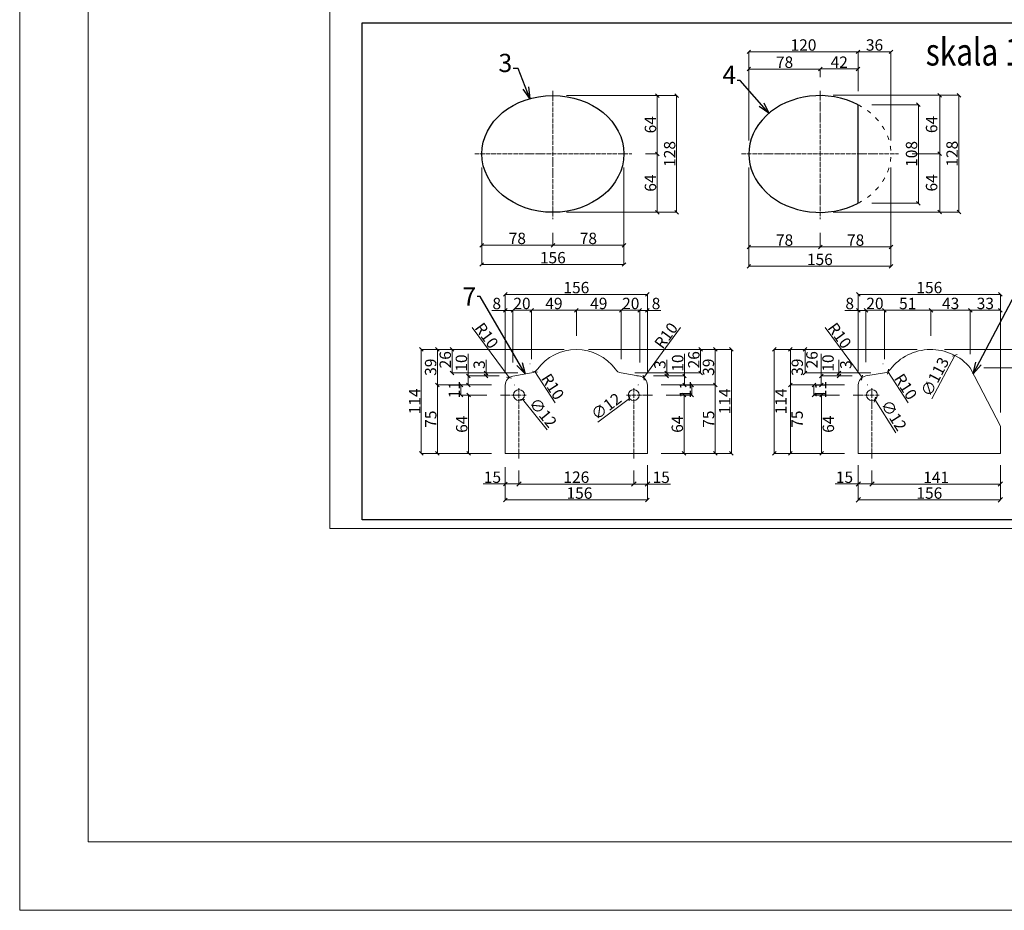
# Model space of a CAD drawing. Units: millimetres. Extents: x 6380768 to 6420202, y 5351371 to 5426814.
# Drawn here: x 6400797 to 6402959, y 5369684 to 5371639 of the extents above; entities that cross this region are included whole.
import ezdxf

# ---------------------------------------------------------------- set-up
doc = ezdxf.new("R2010")
doc.units = ezdxf.units.MM
doc.header["$MEASUREMENT"] = 0
doc.linetypes.add('GCAD_ISO03W100', pattern=[30, 12, -18])
doc.linetypes.add('GCAD_ISO04W100', pattern=[30, 24, -3, 0, -3])
doc.layers.get('0').update_dxf_attribs({"color": 1, "lineweight": 13})
doc.layers.add('es3', color=3, linetype='Continuous')
for name, color, linetype, lineweight in [('geometria', 2, 'Continuous', 30), ('linia niewidoczna', 2, 'GCAD_ISO03W100', 20), ('oś główna', 1, 'GCAD_ISO04W100', 13)]:
    doc.layers.add(name, color=color, linetype=linetype, lineweight=lineweight)
doc.styles.add('wym2', font='txt', dxfattribs={"width": 0.8, "height": 5})
doc.dimstyles.new('Quick Leader 10', dxfattribs={"dimtxt": 35, "dimasz": 25, "dimexe": 0, "dimexo": 20, "dimgap": 2, "dimtad": 1, "dimdec": 0, "dimzin": 0, "dimdsep": 46, "dimtxsty": 'Standard', "dimblk": 'OBLIQUE', "dimcen": 0.09, "dimclrd": 4, "dimclre": 4, "dimclrt": 1, "dimazin": 0, "dimtfac": 1, "dimtdec": 0, "dimtofl": 0, "dimtmove": 0, "dimatfit": 3, "dimldrblk": 'OPEN30', "dimfxl": 1, "dimtolj": 1, "dimtzin": 0, "dimarcsym": 0})

# ---------------------------------------------------------------- blocks, each defined once
blk = doc.blocks.new('_Oblique')
at = {"color": 0, "linetype": 'ByBlock', "lineweight": -2}
blk.add_line((-0.5, -0.5), (0.5, 0.5), dxfattribs=at)

msp = doc.modelspace()

# ---------------------------------------------------------------- linework, layer by layer
at = {"color": 4, "ltscale": 20}
for p, q in [((6402397.914191972, 5371374.451735842), (6402397.914191972, 5371568.744189882)), ((6402397.914191972, 5371568.744189882), (6402637.914191972, 5371568.744189882)), ((6402637.914191976, 5371482.473447296), (6402637.914191976, 5371568.744189874)), ((6402637.914191976, 5371568.744189874), (6402709.916566767, 5371568.744189874)), ((6402637.914191972, 5371482.473447296), (6402637.914191972, 5371568.744189882)), ((6402709.916566767, 5371374.452982835), (6402709.916566767, 5371568.744189874)), ((6402397.916566771, 5371375.159075513), (6402397.916566771, 5371530.910163446)), ((6402397.916566771, 5371530.910163446), (6402554.879587324, 5371530.910163446)), ((6402554.879587326, 5371513.463128136), (6402554.879587326, 5371531.279501597)), ((6402554.879587326, 5371531.279501597), (6402637.914191974, 5371531.279501597)), ((6402554.879587324, 5371513.463128136), (6402554.879587324, 5371530.910163446)), ((6402637.914191974, 5371482.473447296), (6402637.914191974, 5371531.279501597)), ((6401997.545468029, 5371472.845091111), (6402239.109759618, 5371472.845091111)), ((6401997.545468027, 5371472.845091111), (6402196.876838284, 5371472.845091107)), ((6402196.876838284, 5371472.845091107), (6402196.876838282, 5371344.652246973)), ((6402239.109759618, 5371216.45940284), (6402239.109759618, 5371472.845091111)), ((6402582.879587332, 5371473.351919646), (6402859.272280238, 5371473.351919645)), ((6402582.87958733, 5371473.351919646), (6402817.039358904, 5371473.351919642)), ((6402817.039358904, 5371473.351919642), (6402817.039358902, 5371345.159075508)), ((6402859.272280238, 5371216.966231374), (6402859.272280238, 5371473.351919645)), ((6402667.914191972, 5371452.473447296), (6402770.259995539, 5371452.473447296)), ((6402770.259995539, 5371236.430024388), (6402770.259995539, 5371452.473447296)), ((6402171.05232407, 5371344.652246973), (6402196.876838282, 5371344.652246973)), ((6402171.05232407, 5371344.652246973), (6402196.876838282, 5371344.652246973)), ((6402196.876838282, 5371216.45940284), (6402196.876838282, 5371344.652246973)), ((6402756.386443373, 5371345.159075509), (6402817.039358902, 5371345.159075508)), ((6402756.386443373, 5371345.159075509), (6402817.039358902, 5371345.159075508)), ((6402817.039358902, 5371216.966231374), (6402817.039358902, 5371345.159075508)), ((6401811.54546803, 5371314.652246972), (6401811.54546803, 5371101.872347866)), ((6401811.545468029, 5371314.652246972), (6401811.545468029, 5371144.105269196)), ((6402123.545468019, 5371314.652246973), (6402123.545468019, 5371101.872347866)), ((6402123.545468019, 5371314.652246977), (6402123.545468019, 5371144.105269202)), ((6402397.916566772, 5371315.159075513), (6402397.916566772, 5371098.121825458)), ((6402397.916566772, 5371315.159075513), (6402397.916566772, 5371140.354746788)), ((6402709.914200336, 5371315.159075511), (6402709.914200336, 5371098.121825458)), ((6402709.914200336, 5371315.159075511), (6402709.914200336, 5371140.354746793)), ((6402667.914191972, 5371236.430024388), (6402770.259995539, 5371236.430024388)), ((6401997.545468021, 5371216.45940284), (6402239.109759618, 5371216.45940284)), ((6401997.545468025, 5371216.45940284), (6402196.876838282, 5371216.45940284)), ((6402582.879587324, 5371216.966231375), (6402859.272280238, 5371216.966231374)), ((6402582.879587328, 5371216.966231375), (6402817.039358902, 5371216.966231374)), ((6401967.545468027, 5371171.196345317), (6401967.545468027, 5371144.1052692)), ((6401967.545468025, 5371171.196345319), (6401967.545468025, 5371144.105269202)), ((6402554.879587326, 5371171.703173856), (6402554.879587326, 5371140.354746792)), ((6402554.879587326, 5371171.703173856), (6402554.879587326, 5371140.354746793)), ((6401967.545468027, 5371144.1052692), (6401811.545468029, 5371144.105269196)), ((6401967.545468025, 5371144.105269202), (6402123.545468019, 5371144.105269202)), ((6402554.879587326, 5371140.354746792), (6402397.916566772, 5371140.354746788)), ((6402554.879587326, 5371140.354746793), (6402709.914200336, 5371140.354746793)), ((6401811.54546803, 5371101.872347866), (6402123.545468019, 5371101.872347866)), ((6402397.916566772, 5371098.121825458), (6402709.914200336, 5371098.121825458)), ((6401863.171542658, 5370867.326210456), (6401863.17154266, 5371036.185041087)), ((6401863.17154266, 5371036.185041087), (6402175.171542645, 5371036.185041089)), ((6402175.171542647, 5370867.326210454), (6402175.171542645, 5371036.185041089)), ((6402638.24858594, 5370867.42094616), (6402638.248585944, 5371036.279776791)), ((6402638.248585944, 5371036.279776791), (6402950.248585952, 5371036.279776787)), ((6402950.24858595, 5370777.295616338), (6402950.248585952, 5371036.279776787)), ((6401863.171542658, 5371001.123427846), (6401833.407942927, 5371001.123427847)), ((6401863.171542658, 5370867.326210456), (6401863.171542658, 5371001.123427846)), ((6401863.171542658, 5371001.123427846), (6401879.910010728, 5371001.123427846)), ((6401879.910010732, 5370887.058478685), (6401879.910010732, 5371001.336295396)), ((6401879.910010732, 5371001.336295396), (6401920.693664945, 5371001.336295396)), ((6401879.910010732, 5370887.058478685), (6401879.910010728, 5371001.123427846)), ((6401920.693664948, 5370893.79957854), (6401920.693664948, 5371001.336295392)), ((6401920.693664948, 5371001.336295392), (6402019.171542651, 5371001.336295394)), ((6401920.693664948, 5370893.79957854), (6401920.693664945, 5371001.336295396)), ((6402019.171542655, 5370945.200880636), (6402019.171542655, 5371001.336295394)), ((6402117.649420354, 5371001.336295391), (6402019.171542655, 5371001.336295394)), ((6402019.171542653, 5370945.200880636), (6402019.171542651, 5371001.336295394)), ((6402117.649420357, 5370893.799578538), (6402117.649420354, 5371001.336295391)), ((6402117.649420357, 5370893.799578538), (6402117.649420357, 5371001.336295394)), ((6402158.43307457, 5371001.336295394), (6402117.649420357, 5371001.336295394)), ((6402158.433074574, 5370887.058478683), (6402158.43307457, 5371001.336295394)), ((6402158.433074574, 5370887.058478683), (6402158.433074574, 5371001.123427844)), ((6402175.171542644, 5371001.123427844), (6402158.433074574, 5371001.123427844)), ((6402175.171542647, 5370867.326210454), (6402175.171542644, 5371001.123427844)), ((6402175.171542644, 5371001.123427844), (6402204.935142378, 5371001.123427844)), ((6402638.248585944, 5371001.21816355), (6402608.484986213, 5371001.21816355)), ((6402638.24858594, 5370867.42094616), (6402638.248585944, 5371001.21816355)), ((6402638.248585944, 5371001.21816355), (6402654.987054014, 5371001.21816355)), ((6402654.987054014, 5370887.153214388), (6402654.987054017, 5371001.4310311)), ((6402654.987054017, 5371001.4310311), (6402695.77070823, 5371001.4310311)), ((6402654.987054014, 5370887.153214388), (6402654.987054014, 5371001.21816355)), ((6402695.77070823, 5370893.894314241), (6402695.770708234, 5371001.431031097)), ((6402695.770708234, 5371001.431031097), (6402797.622247339, 5371001.431031095)), ((6402695.77070823, 5370893.894314241), (6402695.77070823, 5371001.4310311)), ((6402797.622247339, 5370945.346125674), (6402797.622247339, 5371001.431031095)), ((6402797.622247339, 5370945.346125674), (6402797.622247339, 5371001.369499072)), ((6402797.622247339, 5371001.369499072), (6402884.248585959, 5371001.369499072)), ((6402884.248585959, 5370904.73381827), (6402884.248585959, 5371001.369499072)), ((6402884.248585959, 5371001.369499072), (6402950.248585955, 5371001.369499071)), ((6402884.248585959, 5370904.73381827), (6402884.248585959, 5371001.369499072)), ((6402950.248585952, 5370777.295616338), (6402950.248585955, 5371001.369499071)), ((6401871.331113848, 5370853.539390441), (6401790.504296822, 5370963.569404436)), ((6402167.011971469, 5370853.539390443), (6402247.838788494, 5370963.569404436)), ((6402646.408157141, 5370853.539390437), (6402565.581340118, 5370963.569404431)), ((6401992.545204042, 5370915.346125681), (6401678.6915064, 5370915.346125679)), ((6401678.6915064, 5370915.346125679), (6401678.691506402, 5370687.295616342)), ((6401992.545204042, 5370915.346125681), (6401714.145926791, 5370915.346125679)), ((6401714.145926791, 5370837.420946164), (6401714.145926791, 5370915.346125679)), ((6401992.545204044, 5370915.346125681), (6401746.270300484, 5370915.346125679)), ((6401746.270300484, 5370863.894314246), (6401746.270300484, 5370915.346125679)), ((6402045.797881273, 5370915.346125679), (6402359.651578915, 5370915.346125683)), ((6402045.797881273, 5370915.346125679), (6402324.197158524, 5370915.346125685)), ((6402045.797881271, 5370915.346125679), (6402292.072784831, 5370915.346125683)), ((6402292.072784833, 5370863.89431425), (6402292.072784831, 5370915.346125683)), ((6402324.197158526, 5370837.42094617), (6402324.197158524, 5370915.346125685)), ((6402359.651578915, 5370915.346125683), (6402359.651578919, 5370687.295616345)), ((6402767.622247339, 5370915.346125674), (6402453.768549697, 5370915.346125677)), ((6402453.768549697, 5370915.346125677), (6402453.768549693, 5370687.29561634)), ((6402767.622247339, 5370915.346125674), (6402489.222970088, 5370915.346125677)), ((6402489.222970088, 5370837.420946162), (6402489.222970088, 5370915.346125677)), ((6402767.622247341, 5370915.346125674), (6402521.347343781, 5370915.346125677)), ((6402521.347343781, 5370863.894314244), (6402521.347343781, 5370915.346125677)), ((6402827.622247339, 5370915.346125674), (6403048.649166293, 5370915.34612567)), ((6402827.622247339, 5370915.346125674), (6403012.88741839, 5370915.34612567)), ((6401781.696116804, 5370857.153214393), (6401781.696116802, 5370905.939648243)), ((6401820.803063764, 5370863.894314248), (6401820.803063764, 5370892.365100011)), ((6402217.540021553, 5370863.89431425), (6402217.540021553, 5370892.365100013)), ((6402256.646968513, 5370857.153214397), (6402256.646968513, 5370905.939648246)), ((6402556.773160097, 5370857.153214391), (6402556.773160099, 5370905.939648241)), ((6402595.880107061, 5370863.894314243), (6402595.880107061, 5370892.365100006)), ((6402850.275255767, 5370902.289387643), (6402799.754576412, 5370806.687739795)), ((6401917.252133003, 5370883.626582477), (6401917.612133003, 5370883.626582477)), ((6401917.432133003, 5370883.446582478), (6401917.432133003, 5370883.806582477)), ((6401928.25005564, 5370866.804794528), (6401972.606081282, 5370797.831509855)), ((6402692.6891763, 5370883.62658247), (6402692.3291763, 5370883.62658247)), ((6402692.5091763, 5370883.44658247), (6402692.5091763, 5370883.806582469)), ((6402703.327098937, 5370866.80479452), (6402747.683124575, 5370797.831509847)), ((6402914.248585959, 5370874.73381827), (6403012.88741839, 5370874.73381827)), ((6402914.248585955, 5370874.73381827), (6403012.887418387, 5370874.73381827)), ((6401890.693664941, 5370863.894314246), (6401746.270300484, 5370863.894314246)), ((6401849.910010721, 5370857.153214393), (6401781.696116804, 5370857.153214393)), ((6401781.696116804, 5370837.420946164), (6401781.696116804, 5370857.153214393)), ((6401890.693664937, 5370863.894314246), (6401820.803063764, 5370863.894314248)), ((6401820.803063764, 5370857.153214395), (6401820.803063764, 5370863.894314248)), ((6401849.910010724, 5370857.153214393), (6401820.803063764, 5370857.153214395)), ((6402147.649420376, 5370863.894314248), (6402292.072784833, 5370863.89431425)), ((6402147.64942038, 5370863.894314248), (6402217.540021553, 5370863.89431425)), ((6402188.433074593, 5370857.153214395), (6402217.540021553, 5370857.153214395)), ((6402188.433074596, 5370857.153214395), (6402256.646968513, 5370857.153214397)), ((6402217.540021553, 5370857.153214395), (6402217.540021553, 5370863.89431425)), ((6402256.646968513, 5370837.420946168), (6402256.646968513, 5370857.153214397)), ((6402665.770708234, 5370863.894314241), (6402521.347343781, 5370863.894314244)), ((6402624.987054017, 5370857.153214389), (6402556.773160097, 5370857.153214391)), ((6402556.773160097, 5370837.420946162), (6402556.773160097, 5370857.153214391)), ((6402665.770708234, 5370863.894314241), (6402595.880107061, 5370863.894314243)), ((6402595.880107061, 5370857.153214389), (6402595.880107061, 5370863.894314243)), ((6402624.987054017, 5370857.153214389), (6402595.880107061, 5370857.153214389)), ((6401833.171542651, 5370837.420946166), (6401714.145926791, 5370837.420946164)), ((6401833.171542647, 5370837.420946166), (6401714.160561434, 5370837.420946164)), ((6401714.160561432, 5370687.295616342), (6401714.160561434, 5370837.420946164)), ((6401833.171542647, 5370837.420946166), (6401765.626612614, 5370837.420946164)), ((6401765.626612616, 5370815.295616331), (6401765.626612614, 5370837.420946164)), ((6401833.171542647, 5370837.420946166), (6401781.696116804, 5370837.420946164)), ((6401882.991542644, 5370837.420946164), (6401883.351542643, 5370837.420946164)), ((6401883.171542644, 5370837.240946164), (6401883.171542644, 5370837.600946164)), ((6402154.991542674, 5370837.420946166), (6402155.351542673, 5370837.420946166)), ((6402155.171542673, 5370837.240946166), (6402155.171542673, 5370837.600946166)), ((6402205.171542666, 5370837.420946166), (6402324.197158526, 5370837.42094617)), ((6402205.17154267, 5370837.420946166), (6402324.182523883, 5370837.42094617)), ((6402205.17154267, 5370837.420946166), (6402256.646968513, 5370837.420946168)), ((6402205.17154267, 5370837.420946166), (6402272.716472703, 5370837.420946168)), ((6402272.716472703, 5370815.295616331), (6402272.716472703, 5370837.420946168)), ((6402324.182523885, 5370687.295616347), (6402324.182523883, 5370837.42094617)), ((6402608.248585944, 5370837.42094616), (6402489.222970088, 5370837.420946162)), ((6402608.24858594, 5370837.42094616), (6402489.237604727, 5370837.420946162)), ((6402489.237604727, 5370687.29561634), (6402489.237604727, 5370837.420946162)), ((6402608.24858594, 5370837.42094616), (6402540.703655911, 5370837.420946162)), ((6402540.703655909, 5370815.295616325), (6402540.703655911, 5370837.420946162)), ((6402608.248585944, 5370837.42094616), (6402556.773160097, 5370837.420946162)), ((6402658.42858594, 5370837.420946158), (6402658.068585941, 5370837.420946158)), ((6402658.24858594, 5370837.240946159), (6402658.24858594, 5370837.600946158)), ((6401822.250994165, 5370815.295616331), (6401765.626612616, 5370815.295616331)), ((6401822.250994165, 5370815.295616331), (6401782.481065881, 5370815.295616331)), ((6401782.481065881, 5370687.295616342), (6401782.481065881, 5370815.295616331)), ((6402216.092091153, 5370815.295616331), (6402272.716472703, 5370815.295616331)), ((6402216.092091153, 5370815.295616331), (6402255.862019437, 5370815.295616331)), ((6402255.862019439, 5370687.295616345), (6402255.862019437, 5370815.295616331)), ((6402597.328037458, 5370815.295616325), (6402540.703655909, 5370815.295616325)), ((6402597.328037458, 5370815.295616325), (6402557.558109174, 5370815.295616325)), ((6402557.558109173, 5370687.295616338), (6402557.558109174, 5370815.295616325)), ((6402668.068585948, 5370815.295616344), (6402668.428585947, 5370815.295616344)), ((6402668.428585947, 5370815.295616344), (6402668.068585948, 5370815.295616344)), ((6402668.248585948, 5370815.475616343), (6402668.248585948, 5370815.115616344)), ((6402668.248585948, 5370815.475616343), (6402668.248585948, 5370815.115616344)), ((6401833.171542653, 5370687.295616344), (6401678.691506402, 5370687.295616342)), ((6401833.171542645, 5370687.295616344), (6401714.160561432, 5370687.295616342)), ((6401833.171542653, 5370687.295616344), (6401782.481065881, 5370687.295616342)), ((6402205.171542664, 5370687.295616344), (6402359.651578919, 5370687.295616345)), ((6402205.171542672, 5370687.295616344), (6402324.182523885, 5370687.295616347)), ((6402205.171542668, 5370687.295616344), (6402255.862019439, 5370687.295616345)), ((6402608.248585948, 5370687.295616338), (6402453.768549693, 5370687.29561634)), ((6402608.24858594, 5370687.295616338), (6402489.237604727, 5370687.29561634)), ((6402608.248585944, 5370687.295616338), (6402557.558109173, 5370687.295616338)), ((6401863.171542645, 5370657.295616342), (6401863.171542647, 5370620.118733218)), ((6401893.171542647, 5370645.722397348), (6401893.171542647, 5370620.118733218)), ((6401863.171542647, 5370620.118733218), (6401814.553006719, 5370620.11873322)), ((6401893.171542647, 5370620.118733218), (6401863.171542647, 5370620.118733218))]:
    msp.add_line(p, q, dxfattribs=at)
at = {"color": 3, "ltscale": 3}
for p, q in [((6402950.248585948, 5370747.295616338), (6402884.248585955, 5370874.73381827)), ((6401879.910010724, 5370857.058478687), (6401920.693664941, 5370863.799578536)), ((6402158.433074585, 5370857.058478696), (6402117.649420365, 5370863.799578542)), ((6402654.98705401, 5370857.153214391), (6402695.770708227, 5370863.894314241)), ((6401863.171542653, 5370687.200880634), (6401863.171542655, 5370837.326210456)), ((6402175.171542664, 5370687.200880645), (6402175.171542655, 5370837.326210467)), ((6402638.24858594, 5370687.295616338), (6402638.24858594, 5370837.42094616)), ((6402950.248585952, 5370687.295616347), (6402950.248585948, 5370747.295616338)), ((6401863.171542657, 5370687.200880634), (6402175.171542657, 5370687.200880636)), ((6402638.248585944, 5370687.295616338), (6402950.248585944, 5370687.295616338))]:
    msp.add_line(p, q, dxfattribs=at)
at = {"color": 4, "ltscale": 3}
for p, q in [((6401892.991542664, 5370815.200880639), (6401893.351542664, 5370815.200880639)), ((6401893.171542664, 5370815.02088064), (6401893.171542664, 5370815.380880639)), ((6401900.739260598, 5370805.888005398), (6401955.366765582, 5370738.66309781)), ((6402135.606791089, 5370807.954120854), (6402066.563716511, 5370755.64344934)), ((6402144.991542651, 5370815.20088065), (6402145.351542651, 5370815.20088065)), ((6402145.171542651, 5370815.020880651), (6402145.171542651, 5370815.38088065)), ((6402668.428585947, 5370815.295616344), (6402668.068585948, 5370815.295616344)), ((6402668.248585948, 5370815.115616344), (6402668.248585948, 5370815.475616343)), ((6402674.667458572, 5370805.156677827), (6402721.002033853, 5370731.968839802))]:
    msp.add_line(p, q, dxfattribs=at)
at = {"color": 4, "ltscale": 0.2}
for p, q in [((6401863.171542653, 5370657.200880634), (6401863.171542655, 5370585.024458041)), ((6401893.171542664, 5370649.62766164), (6401893.171542664, 5370619.929200798)), ((6402145.17154264, 5370649.62766164), (6402145.17154264, 5370619.929200796)), ((6402145.171542642, 5370649.62766164), (6402145.171542642, 5370619.929200796)), ((6402175.171542664, 5370661.200880636), (6402175.171542664, 5370619.929200796)), ((6402175.171542664, 5370657.200880654), (6402175.171542666, 5370585.024458043)), ((6402638.24858594, 5370661.295616338), (6402638.24858594, 5370620.103212725)), ((6402638.248585944, 5370661.295616338), (6402638.248585944, 5370585.04519425)), ((6402668.248585942, 5370649.722397342), (6402668.248585942, 5370620.103212725)), ((6402668.24858594, 5370649.722397342), (6402668.24858594, 5370619.929200798)), ((6402950.248585952, 5370661.295616338), (6402950.248585952, 5370619.929200798)), ((6402950.248585953, 5370661.295616338), (6402950.248585953, 5370585.04519425)), ((6402145.17154264, 5370619.929200796), (6401893.171542664, 5370619.929200798)), ((6402145.171542642, 5370619.929200796), (6402175.171542664, 5370619.929200796)), ((6402175.171542664, 5370619.929200796), (6402225.790078592, 5370619.929200796)), ((6402638.24858594, 5370620.103212725), (6402587.630050012, 5370620.103212725)), ((6402668.248585942, 5370620.103212725), (6402638.24858594, 5370620.103212725)), ((6402668.24858594, 5370619.929200798), (6402950.248585952, 5370619.929200798)), ((6401863.171542655, 5370585.024458041), (6402175.171542666, 5370585.024458043)), ((6402638.248585944, 5370585.04519425), (6402950.248585953, 5370585.04519425))]:
    msp.add_line(p, q, dxfattribs=at)
at = {"color": 7, "ltscale": 0.2}
for points in [[(6400796.767122719, 5369684.10556801), (6404996.767122719, 5369684.10556801), (6404996.767122719, 5375624.10556801), (6400796.767122719, 5375624.10556801)], [(6400946.767122719, 5369834.10556801), (6404846.767122719, 5369834.10556801), (6404846.767122719, 5375474.10556801), (6400946.767122719, 5375474.10556801)]]:
    msp.add_lwpolyline(points, close=True, dxfattribs=at)
at = {"ltscale": 0.2}
msp.add_lwpolyline([(6401477.925059872, 5373375.32051878), (6404203.140287846, 5373375.32051878), (6404203.140287849, 5370522.625763612), (6401477.925059875, 5370522.625763612)], close=True, dxfattribs=at)
at = {"color": 3, "ltscale": 3}
for centre, radius in [((6401893.171542664, 5370815.200880639), 12), ((6402145.171542651, 5370815.20088065), 12.0000000002811), ((6402668.248585948, 5370815.295616344), 12)]:
    msp.add_circle(centre, radius, dxfattribs=at)
for centre, radius, start, end in [((6402019.171542655, 5370809.200880636), 106, 36.15192050603012, 143.8480794961897), ((6402797.622247336, 5370802.652675817), 112.6934498566407, 39.76359423164989, 142.1325810032741), ((6401917.432133014, 5370883.531846765), 20, 279.3855182256706, 323.8480795029413), ((6402120.910952295, 5370883.531846771), 20, 216.1519204970586, 260.614481763365), ((6402692.5091763, 5370883.62658247), 20, 279.3855182256706, 323.8480795029413), ((6401883.171542655, 5370837.326210456), 20, 99.38551823663495, 180), ((6402155.171542655, 5370837.326210465), 20, 0, 80.61448176336506), ((6402658.24858594, 5370837.420946158), 20, 99.38551823663495, 180)]:
    msp.add_arc(centre, radius, start, end, dxfattribs=at)
at = {"color": 4, "ltscale": 20}
msp.add_arc((6402155.171542673, 5370837.420946166), 20.00000000048092, 53.69941269858877, 99.38551823619984, dxfattribs=at)
at = {"layer": 'geometria', "ltscale": 0.6}
msp.add_line((6402637.914191971, 5371236.430024388), (6402637.914191971, 5371452.473447296), dxfattribs=at)
at = {"layer": 'geometria', "ltscale": 0.2}
msp.add_lwpolyline([(6401549.109853012, 5371632.110350852), (6404118.329025405, 5371632.110350852), (6404118.329025407, 5370541.346205626), (6401549.109853014, 5370541.346205626)], close=True, dxfattribs=at)
at = {"layer": 'geometria', "ltscale": 3}
msp.add_ellipse((6401967.545468021, 5371344.652246977), major_axis=(155.9999999981374, 0), ratio=0.8217490008915387, dxfattribs=at)
msp.add_ellipse((6402553.914191971, 5371344.451735842), major_axis=(155.9999999981374, 0), ratio=0.8217490008915387, start_param=1.002186026525861, end_param=5.280999280653724, dxfattribs=at)
at = {"layer": 'linia niewidoczna', "ltscale": 0.8}
msp.add_ellipse((6402553.916566769, 5371344.452982835), major_axis=(155.9999999981374, 0), ratio=0.8217490008915387, start_param=5.280981215114794, end_param=7.28538939925444, dxfattribs=at)
at = {"layer": 'oś główna', "ltscale": 0.4}
for p, q in [((6401967.545468023, 5371482.956299598), (6401967.545468025, 5371201.196345319)), ((6402554.879587324, 5371483.463128136), (6402554.879587326, 5371201.703173856)), ((6401796.112570863, 5371344.652246975), (6402141.05232407, 5371344.652246973)), ((6402381.446690165, 5371345.159075513), (6402726.386443371, 5371345.159075511)), ((6401893.171542666, 5370830.56632838), (6401893.171542664, 5370675.62766164)), ((6402145.171542644, 5370830.56632838), (6402145.171542642, 5370675.62766164)), ((6402668.24858594, 5370830.661064085), (6402668.24858594, 5370675.722397342)), ((6401852.250994184, 5370815.200880621), (6401908.793936373, 5370815.200880643)), ((6402186.092091127, 5370815.200880619), (6402129.549148939, 5370815.200880641)), ((6402627.328037458, 5370815.295616325), (6402683.870979647, 5370815.295616347))]:
    msp.add_line(p, q, dxfattribs=at)

# ---------------------------------------------------------------- block references
at = {"color": 4}
for p, xscale, yscale, zscale, rotation in [((6402397.914191972, 5371568.744189882), 8, 8, 8, 180), ((6402637.914191976, 5371568.744189874), 8, 8, 8, 180), ((6402397.916566771, 5371530.910163446), 8, 8, 8, 180), ((6402554.879587326, 5371531.279501597), 8, 8, 8, 180), ((6402196.876838284, 5371472.845091107), 8, 8, 8, 89.99999999916749), ((6402239.109759618, 5371472.845091111), 8, 8, 8, 90), ((6402817.039358904, 5371473.351919642), 8, 8, 8, 89.99999999916749), ((6402859.272280238, 5371473.351919645), 8, 8, 8, 90), ((6402770.259995539, 5371452.473447296), 8, 8, 8, 90), ((6402196.876838282, 5371344.652246973), 8, 8, 8, 269.9999999991675), ((6402196.876838282, 5371344.652246973), 8, 8, 8, 90), ((6402817.039358902, 5371345.159075508), 8, 8, 8, 269.9999999991675), ((6402817.039358902, 5371345.159075508), 8, 8, 8, 90), ((6402770.259995539, 5371236.430024388), 8, 8, 8, 270), ((6402196.876838282, 5371216.45940284), 8, 8, 8, 270), ((6402239.109759618, 5371216.45940284), 8, 8, 8, 270), ((6402817.039358902, 5371216.966231374), 8, 8, 8, 270), ((6402859.272280238, 5371216.966231374), 8, 8, 8, 270), ((6401811.545468029, 5371144.105269196), 8, 8, 8, 180.0000000013675), ((6401967.545468025, 5371144.105269202), 8, 8, 8, 180), ((6402397.916566772, 5371140.354746788), 8, 8, 8, 180.000000001359), ((6402554.879587326, 5371140.354746793), 8, 8, 8, 180), ((6401811.54546803, 5371101.872347866), 8, 8, 8, 180), ((6402397.916566772, 5371098.121825458), 8, 8, 8, 180), ((6401863.17154266, 5371036.185041087), 8, 8, 8, 180.0000000002172), ((6402638.248585944, 5371036.279776791), -8, 8, 8, 359.9999999993537), ((6402950.248585952, 5371036.279776787), -8, 8, 8, 179.9999999993537), ((6401863.171542658, 5371001.123427846), 8, 8, 8, 180.0000000002172), ((6401879.910010732, 5371001.336295396), 8, 8, 8, 180.0000000002172), ((6401920.693664948, 5371001.336295392), 8, 8, 8, 180.0000000002172), ((6402019.171542655, 5371001.336295394), 8, 8, 8, 179.999999999134), ((6402117.649420354, 5371001.336295391), 8, 8, 8, 359.9999999995714), ((6402117.649420357, 5371001.336295394), 8, 8, 8, 180.0000000002172), ((6402158.433074574, 5371001.123427844), 8, 8, 8, 180.0000000002172), ((6402638.248585944, 5371001.21816355), -8, 8, 8, 359.9999999993537), ((6402654.987054017, 5371001.4310311), -8, 8, 8, 359.9999999993537), ((6402654.987054014, 5371001.21816355), -8, 8, 8, 179.9999999993537), ((6402695.770708234, 5371001.431031097), -8, 8, 8, 359.9999999993537), ((6402695.77070823, 5371001.4310311), -8, 8, 8, 179.9999999993537), ((6402797.622247339, 5371001.431031095), -8, 8, 8, 179.9999999993537), ((6402797.622247339, 5371001.369499072), -8, 8, 8, 359.9999999993537), ((6402884.248585959, 5371001.369499072), -8, 8, 8, 359.9999999993537), ((6402884.248585959, 5371001.369499072), -8, 8, 8, 179.9999999993537), ((6402950.248585955, 5371001.369499071), -8, 8, 8, 179.9999999993537), ((6401678.6915064, 5370915.346125679), 8, 8, 8, 90.0000000002177), ((6401714.145926791, 5370915.346125679), 8, 8, 8, 90.0000000002177), ((6401746.270300484, 5370915.346125679), 8, 8, 8, 90.0000000002177), ((6402292.072784831, 5370915.346125683), 8, 8, 8, 90.0000000002177), ((6402324.197158524, 5370915.346125685), 8, 8, 8, 90.0000000002177), ((6402359.651578915, 5370915.346125683), 8, 8, 8, 90.00000000068567), ((6402453.768549697, 5370915.346125677), -8, 8, 8, 269.9999999993537), ((6402489.222970088, 5370915.346125677), -8, 8, 8, 269.9999999993537), ((6402521.347343781, 5370915.346125677), -8, 8, 8, 269.9999999993537), ((6402850.275255767, 5370902.289387643), -8, 8, 8, 242.145792967842), ((6401746.270300484, 5370863.894314246), 8, 8, 8, 270.0000000002177), ((6401820.803063764, 5370863.894314248), 8, 8, 8, 90.0000000002177), ((6401928.25005564, 5370866.804794528), 7.999999999999996, 8, 8, 122.7446632802483), ((6402217.540021553, 5370863.89431425), 8, 8, 8, 90.0000000002177), ((6402292.072784833, 5370863.89431425), 8, 8, 8, 270.0000000002177), ((6402521.347343781, 5370863.894314244), -8, 8, 8, 89.9999999993535), ((6402595.880107061, 5370863.894314243), -8, 8, 8, 269.9999999993537), ((6402703.327098937, 5370866.80479452), -8, 8, 8, 302.7446632793843), ((6401781.696116804, 5370857.153214393), 8, 8, 8, 90.0000000002177), ((6401820.803063764, 5370857.153214395), 8, 8, 8, 270.0000000002177), ((6401871.331113848, 5370853.539390441), 7.999999999999997, 8, 8, 306.3005873053586), ((6402167.011971469, 5370853.539390443), 7.999999999999997, 7.999999999999999, 8, 233.6994126950767), ((6402217.540021553, 5370857.153214395), 8, 8, 8, 270.0000000002177), ((6402256.646968513, 5370857.153214397), 8, 8, 8, 90.0000000002177), ((6402556.773160097, 5370857.153214391), -8, 8, 8, 269.9999999993537), ((6402595.880107061, 5370857.153214389), -8, 8, 8, 89.9999999993535), ((6402646.408157141, 5370853.539390437), -7.999999999999997, 7.999999999999999, 8, 126.3005873044947), ((6401714.145926791, 5370837.420946164), 8, 8, 8, 270.0000000002177), ((6401714.160561434, 5370837.420946164), 8, 8, 8, 90.0000000002177), ((6401765.626612614, 5370837.420946164), 8, 8, 8, 90.0000000002177), ((6401781.696116804, 5370837.420946164), 8, 8, 8, 270.0000000002177), ((6402256.646968513, 5370837.420946168), 8, 8, 8, 270.0000000002177), ((6402272.716472703, 5370837.420946168), 8, 8, 8, 90.0000000002177), ((6402324.182523883, 5370837.42094617), 8, 8, 8, 90.00000000092861), ((6402324.197158526, 5370837.42094617), 8, 8, 8, 270.0000000002177), ((6402489.222970088, 5370837.420946162), -8, 8, 8, 89.9999999993535), ((6402489.237604727, 5370837.420946162), -8, 8, 8, 269.9999999993537), ((6402540.703655911, 5370837.420946162), -8, 8, 8, 269.9999999993537), ((6402556.773160097, 5370837.420946162), -8, 8, 8, 89.9999999993535), ((6401765.626612616, 5370815.295616331), 8, 8, 8, 270.0000000002177), ((6401782.481065881, 5370815.295616331), 8, 8, 8, 90.0000000002177), ((6401900.739260598, 5370805.888005398), 7.999999999999998, 8, 8, 129.0975897533174), ((6402135.606791089, 5370807.954120854), 8, 8, 8, 37.1494873591177), ((6402255.862019437, 5370815.295616331), 8, 8, 8, 90.00000000105145), ((6402272.716472703, 5370815.295616331), 8, 8, 8, 270.0000000002177), ((6402540.703655909, 5370815.295616325), -8, 8, 8, 89.9999999993535), ((6402557.558109174, 5370815.295616325), -8, 8, 8, 269.9999999993537), ((6402674.667458572, 5370805.156677827), -7.999999999999997, 7.999999999999999, 8, 302.3375403179146), ((6401678.691506402, 5370687.295616342), 8, 8, 8, 270.0000000002177), ((6401714.160561432, 5370687.295616342), 8, 8, 8, 270.0000000002177), ((6401782.481065881, 5370687.295616342), 8, 8, 8, 270.0000000002177), ((6402255.862019439, 5370687.295616345), 8, 8, 8, 270.0000000010514), ((6402324.182523885, 5370687.295616347), 8, 8, 8, 270.0000000009285), ((6402359.651578919, 5370687.295616345), 8, 8, 8, 270.0000000006856), ((6402453.768549693, 5370687.29561634), -8, 8, 8, 89.9999999993535), ((6402489.237604727, 5370687.29561634), -8, 8, 8, 89.9999999993535), ((6402557.558109173, 5370687.295616338), -8, 8, 8, 89.9999999993535), ((6401863.171542647, 5370620.118733218), 8, 8, 8, 180.0000000002172), ((6401893.171542664, 5370619.929200798), 10, 10, 10, 179.9999999995765), ((6402145.17154264, 5370619.929200796), 10, 10, 10, 359.9999999995765), ((6402145.171542642, 5370619.929200796), 10, 10, 10, 180), ((6402638.24858594, 5370620.103212725), 10, 10, 10, 180), ((6402668.24858594, 5370619.929200798), 10, 10, 10, 180), ((6401863.171542655, 5370585.024458041), 8, 8, 8, 180.0000000002172), ((6402638.248585944, 5370585.04519425), 10, 10, 10, 180)]:
    msp.add_blockref('_Oblique', p, dxfattribs=dict(at, xscale=xscale, yscale=yscale, zscale=zscale, rotation=rotation))
for p, xscale, yscale, zscale in [((6402637.914191972, 5371568.744189882), 8, 8, 8), ((6402709.916566767, 5371568.744189874), 8, 8, 8), ((6402554.879587324, 5371530.910163446), 8, 8, 8), ((6402637.914191974, 5371531.279501597), 8, 8, 8), ((6401967.545468027, 5371144.1052692), 8, 8, 8), ((6402123.545468019, 5371144.105269202), 8, 8, 8), ((6402554.879587326, 5371140.354746792), 8, 8, 8), ((6402709.914200336, 5371140.354746793), 8, 8, 8), ((6402123.545468019, 5371101.872347866), 8, 8, 8), ((6402709.914200336, 5371098.121825458), 8, 8, 8), ((6402175.171542645, 5371036.185041089), 8, 8, 8), ((6401879.910010728, 5371001.123427846), 8, 8, 8), ((6401920.693664945, 5371001.336295396), 8, 8, 8), ((6402019.171542651, 5371001.336295394), 8, 8, 8), ((6402158.43307457, 5371001.336295394), 8, 8, 8), ((6402175.171542644, 5371001.123427844), 8, 8, 8), ((6402175.171542664, 5370619.929200796), 10, 10, 10), ((6402668.248585942, 5370620.103212725), 10, 10, 10), ((6402950.248585952, 5370619.929200798), 10, 10, 10), ((6402175.171542666, 5370585.024458043), 8, 8, 8), ((6402950.248585953, 5370585.04519425), 10, 10, 10)]:
    msp.add_blockref('_Oblique', p, dxfattribs=dict(at, xscale=xscale, yscale=yscale, zscale=zscale))

# ---------------------------------------------------------------- texts
at = {"color": 1, "ltscale": 3}
for s, insert, char_height, attachment_point in [('\\A1;120', (6402517.914191972, 5371583.764673428), 25, 5), ('\\A1;36', (6402673.915379371, 5371583.76467342), 25, 5), ('3', (6401878.314481413, 5371511.873242966), 40, 9), ('\\A1;78', (6402476.398077048, 5371545.981016369), 25, 5), ('\\A1;42', (6402596.396889649, 5371546.03974337), 25, 5), ('4', (6402370.05935538, 5371485.987805549), 40, 9), ('\\A1;78', (6402045.545468023, 5371159.176122124), 25, 5), ('\\A1;78', (6402632.396893831, 5371155.425599716), 25, 5), ('\\A1;156', (6401967.545468025, 5371116.867646725), 25, 5), ('\\A1;156', (6402553.915383555, 5371113.117124316), 25, 5), ('\\A1;156', (6402019.171542653, 5371051.180339947), 25, 5), ('\\A1;156', (6402794.248585948, 5371051.275075648), 25, 5), ('7', (6401799.135176466, 5371051.688379712), 40, 3), ('\\A1;8', (6401844.289742793, 5371016.194280768), 25, 5), ('\\A1;20', (6401899.72615436, 5371016.356778942), 25, 5), ('\\A1;49', (6401969.932603802, 5371016.331594251), 25, 5), ('\\A1;49', (6402068.410481504, 5371016.331594255), 25, 5), ('\\A1;20', (6402138.616930946, 5371016.35677894), 25, 5), ('\\A1;8', (6402194.053342513, 5371016.194280766), 25, 5), ('\\A1;8', (6402619.366786079, 5371016.289016472), 25, 5), ('\\A1;20', (6402674.803197646, 5371016.451514646), 25, 5), ('\\A1;51', (6402746.696477787, 5371016.233247347), 25, 5), ('\\A1;43', (6402840.935416651, 5371016.389982618), 25, 5), ('\\A1;33', (6402917.248585959, 5371016.389982617), 25, 5), ('\\A1;15', (6401834.862274683, 5370634.920949472), 25, 5), ('\\A1;156', (6402025.983304164, 5370600.019756902), 25, 5)]:
    msp.add_mtext(s, dxfattribs=dict(at, insert=insert, char_height=char_height, attachment_point=attachment_point))
at = {"color": 1, "ltscale": 3, "char_height": 25, "attachment_point": 5}
for s, insert, rotation in [('\\A1;64', (6402181.881539425, 5371408.74866904), 89.9999999991675), ('\\A1;64', (6402799.257787939, 5371409.255497575), 89.9999999991675), ('\\A1;128', (6402224.038906695, 5371344.652246975), 90), ('\\A1;108', (6402755.189142616, 5371344.613475331), 90), ('\\A1;128', (6402844.201427315, 5371345.15907551), 90), ('\\A1;64', (6402181.881539423, 5371280.555824907), 90), ('\\A1;64', (6402799.257787937, 5371281.062653441), 90), ('\\A1;78', (6401889.545468027, 5371159.176122121), 1.368226997214404e-09), ('\\A1;78', (6402476.398077048, 5371155.425599712), 1.359832467608016e-09), ('\\A1;R10', (6401822.140971647, 5370945.859555341), 306.3005873053587), ('\\A1;R10', (6402597.218014943, 5370945.859555336), 306.30058730449474), ('\\A1;R10', (6402216.202113668, 5370945.859555341), 53.699412695076695), ('\\A1;26', (6401731.249816938, 5370892.740249498), 90.0000000002177), ('\\A1;26', (6402277.052301287, 5370892.740249502), 90.0000000002177), ('\\A1;26', (6402536.367827327, 5370892.740249496), 89.99999999935373), ('\\A1;39', (6401699.125443245, 5370876.383535922), 90.0000000002177), ('\\A1;10', (6401766.684028151, 5370885.54643132), 90.0000000002177), ('\\A1;3', (6401805.782580218, 5370882.12970713), 90.0000000002177), ('\\A1;3', (6402202.519538007, 5370882.129707132), 90.0000000002177), ('\\A1;10', (6402241.634879864, 5370885.546431324), 90.0000000002177), ('\\A1;39', (6402309.17667498, 5370876.383535927), 90.0000000002177), ('\\A1;39', (6402504.243453634, 5370876.383535918), 89.99999999935373), ('\\A1;10', (6402571.78524875, 5370885.546431314), 89.99999999935373), ('\\A1;3', (6402610.900590607, 5370882.129707124), 89.99999999935373), ('\\A1;∅113', (6402806.467944068, 5370855.241361298), 62.14579296784203), ('\\A1;R10', (6401967.381746116, 5370833.709417693), 302.74466328024823), ('\\A1;R10', (6402742.458789409, 5370833.709417686), 302.74466327938427), ('\\A1;114', (6401664.149531922, 5370801.32087101), 90.0000000002177), ('\\A1;11', (6401751.084638136, 5370827.251548657), 90.0000000002177), ('\\A1;11', (6402258.174498222, 5370827.251548661), 90.0000000002177), ('\\A1;114', (6402345.10960444, 5370801.320871014), 90.00000000068567), ('\\A1;114', (6402468.310524174, 5370801.320871009), 89.99999999935373), ('\\A1;11', (6402555.245630388, 5370827.251548652), 89.99999999935373), ('\\A1;∅12', (6401946.09724977, 5370776.630135175), 309.0975897533174), ('\\A1;∅12', (6402084.59358527, 5370790.318277132), 37.149487359117686), ('\\A1;∅12', (6402716.266121115, 5370770.76305303), 302.3375403179146), ('\\A1;75', (6401699.400319659, 5370762.358281253), 90.0000000002177), ('\\A1;75', (6402309.42228211, 5370762.358281258), 90.00000000092858), ('\\A1;75', (6402503.9978465, 5370762.358281251), 89.99999999935373), ('\\A1;64', (6401767.485767021, 5370751.295616338), 90.0000000002177), ('\\A1;64', (6402240.866720579, 5370751.295616338), 90.00000000105146), ('\\A1;64', (6402572.553408033, 5370751.295616332), 89.99999999935373)]:
    msp.add_mtext(s, dxfattribs=dict(at, insert=insert, rotation=rotation))
at = {"color": 1, "ltscale": 0.2, "char_height": 25, "attachment_point": 5}
for s, insert in [('\\A1;126', (6402019.171542653, 5370634.949684344)), ('\\A1;15', (6402205.480810628, 5370634.731417049)), ('\\A1;15', (6402607.939317976, 5370634.905428978)), ('\\A1;141', (6402809.248585946, 5370634.471175278)), ('\\A1;156', (6402794.248585948, 5370600.040493108))]:
    msp.add_mtext(s, dxfattribs=dict(at, insert=insert))
at = {"layer": 'es3', "style": 'wym2', "width": 0.8}
msp.add_text('skala 1:5', height=60, dxfattribs=at).set_placement((6402786.467058477, 5371538.658629467))

# ---------------------------------------------------------------- leaders
at = {"ltscale": 3, "annotation_type": 0, "has_hookline": 1, "hookline_direction": 1}
for points, text_width in [([(6401917.312293284, 5371466.017169415), (6401891.395012124, 5371531.873242967), (6401880.314481413, 5371531.873242966)], 26.35325721961048), ([(6402442.099357612, 5371433.842930823), (6402378.984687074, 5371505.98780555), (6402372.05935538, 5371505.987805549)], 30.24848891873741)]:
    msp.add_leader(points, dimstyle='Quick Leader 10', override={"dimgap": 2, "dimtad": 0, "dimldrblk": 'Open30'}, dxfattribs=dict(at, text_width=text_width))
at = {"ltscale": 3, "annotation_type": 0, "has_hookline": 1, "horizontal_direction": (1, -1.12793733427532e-11, 0)}
for points, hookline_direction, text_width in [([(6401906.847066947, 5370861.510884659), (6401808.168716471, 5371031.688379714), (6401801.135176466, 5371031.688379712)], 1, 27.37407656145064), ([(6402890.768589607, 5370862.144461572), (6402983.502683585, 5371037.964461546), (6402993.198147955, 5371037.964461546)], 0, 28.42175957018133)]:
    msp.add_leader(points, dimstyle='Quick Leader 10', override={"dimgap": 2, "dimtad": 0, "dimldrblk": 'Open30'}, dxfattribs=dict(at, hookline_direction=hookline_direction, text_width=text_width))

doc.saveas('drawing.dxf')
